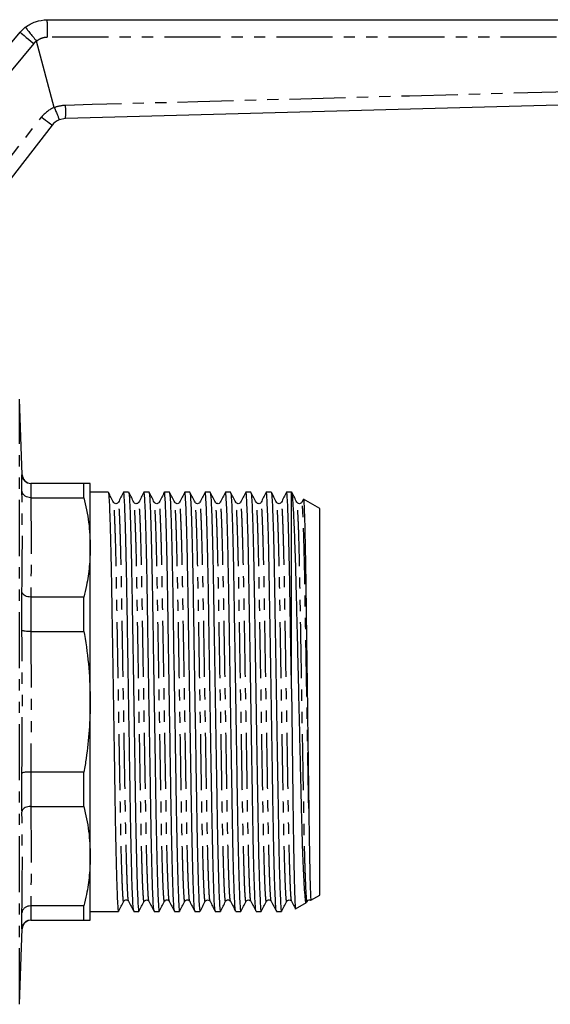
# Model space of a CAD drawing. Extents: x 98 to 309, y 75 to 279.
# Drawn here: x 189 to 249, y 162 to 273 of the extents above; entities that cross this region are included whole.
import ezdxf

# ---------------------------------------------------------------- set-up
doc = ezdxf.new("R2010")
doc.units = 0
doc.linetypes.add('PHANTOM', pattern=[12.7, 6.35, -1.27, 1.27, -1.27, 1.27, -1.27])
doc.layers.get('0').update_dxf_attribs({"linetype": 'CONTINUOUS'})

msp = doc.modelspace()

# ---------------------------------------------------------------- linework, layer by layer
at = {"color": 7, "linetype": 'CONTINUOUS'}
for p, q in [((191.9, 273.39), (274.54, 273.39)), ((173.31, 253.46), (188.84, 271.96)), ((192.7, 263.45), (190.69, 270.96)), ((192.7, 263.45), (192.7, 263.44)), ((192.46, 261.44), (177.31, 241.89)), ((193.98, 262.21), (193.26, 262.06)), ((189.08, 221.81), (188.78, 230.38)), ((189.04, 220.01), (189.04, 221.81)), ((190.04, 220.84), (190.04, 220.84)), ((196.06, 220.84), (190.04, 220.84)), ((196.06, 219.22), (196.06, 220.84)), ((196.78, 213.59), (196.78, 220.84)), ((198.82, 219.84), (196.78, 219.84)), ((201.13, 219.84), (200.56, 219.84)), ((203.44, 219.84), (202.87, 219.84)), ((205.75, 219.84), (205.18, 219.84)), ((208.06, 219.84), (207.49, 219.84)), ((210.37, 219.84), (209.79, 219.84)), ((212.67, 219.84), (212.1, 219.84)), ((214.98, 219.84), (214.41, 219.84)), ((217.29, 219.84), (216.72, 219.84)), ((219.58, 219.84), (219.03, 219.84)), ((219.62, 219.82), (219.58, 219.84)), ((219.58, 197.56), (219.58, 219.84)), ((190.04, 219.22), (190.04, 219.22)), ((190.04, 219.22), (196.06, 219.22)), ((220.9, 218.99), (220.75, 218.7)), ((222.78, 217.99), (220.96, 219.04)), ((222.78, 174.19), (222.78, 217.99)), ((196.78, 196.09), (196.78, 213.59)), ((189.04, 204.2), (189.04, 208.54)), ((190.04, 207.96), (190.04, 207.96)), ((196.06, 207.96), (190.04, 207.96)), ((196.06, 204.06), (196.06, 207.96)), ((190.04, 204.06), (190.04, 204.06)), ((190.04, 204.06), (196.06, 204.06)), ((196.78, 178.59), (196.78, 196.09)), ((189.04, 183.64), (189.04, 187.98)), ((190.04, 188.13), (190.04, 188.13)), ((196.06, 188.13), (190.04, 188.13)), ((196.06, 184.22), (196.06, 188.13)), ((190.04, 184.22), (196.06, 184.22)), ((190.04, 184.22), (190.04, 184.22)), ((196.78, 171.34), (196.78, 178.59)), ((221.78, 173.61), (222.78, 174.19)), ((190.04, 172.96), (190.04, 172.96)), ((196.06, 172.96), (190.04, 172.96)), ((196.06, 171.34), (196.06, 172.96)), ((220.05, 172.61), (221.3, 173.33)), ((221.31, 173.38), (221.36, 173.48)), ((189.04, 170.37), (189.04, 172.17)), ((196.78, 172.34), (199.98, 172.34)), ((201.71, 172.34), (202.28, 172.34)), ((204.02, 172.34), (204.59, 172.34)), ((206.33, 172.34), (206.9, 172.34)), ((208.64, 172.34), (209.21, 172.34)), ((210.95, 172.34), (211.52, 172.34)), ((213.26, 172.34), (213.83, 172.34)), ((215.57, 172.34), (216.14, 172.34)), ((217.88, 172.34), (218.45, 172.34)), ((190.04, 171.34), (196.06, 171.34)), ((190.04, 171.34), (190.04, 171.34)), ((188.78, 161.81), (189.08, 170.38))]:
    msp.add_line(p, q, dxfattribs=at)
at = {"color": 8, "linetype": 'PHANTOM'}
for p, q in [((190.37, 270.68), (172.53, 249.41)), ((177.03, 243.98), (191.27, 262.36)), ((188.78, 161.81), (188.78, 230.38)), ((190.04, 220.84), (190.04, 219.22)), ((190.04, 207.96), (190.04, 204.06)), ((190.04, 188.13), (190.04, 184.22)), ((190.04, 172.96), (190.04, 171.34)), ((189.08, 170.38), (189.04, 170.37))]:
    msp.add_line(p, q, dxfattribs=at)
at = {"color": 8, "linetype": 'PHANTOM', "flags": 128}
for points in [[(188.84, 271.96), (188.86, 271.94), (188.95, 271.86), (189.09, 271.75), (189.28, 271.59), (189.52, 271.39), (189.78, 271.17), (190.07, 270.93), (190.37, 270.68)], [(275.03, 271.39), (271.04, 271.39), (255.04, 271.39), (223.49, 271.4), (215.14, 271.4), (191.95, 271.4)], [(193.98, 263.72), (196.98, 263.8), (208.97, 264.12), (232.95, 264.77), (253.99, 265.33), (265.19, 265.63), (275.03, 265.89)], [(191.27, 262.36), (191.5, 262.18), (191.72, 262.01), (191.93, 261.85), (192.11, 261.71), (192.26, 261.59), (192.37, 261.51), (192.43, 261.46), (192.46, 261.44)]]:
    msp.add_lwpolyline(points, dxfattribs=at)
at = {"color": 7, "linetype": 'CONTINUOUS', "flags": 128}
msp.add_lwpolyline([(275.03, 264.39), (265.19, 264.13), (241.45, 263.49), (217.72, 262.85), (193.98, 262.21)], dxfattribs=at)
at = {"color": 8, "linetype": 'PHANTOM'}
for centre, radius, start, end in [((170.94, 271.9), 21.01, 358.6514, 4.0743), ((191.9, 269.39), 2, 127.6509, 140), ((194.04, 260.21), 3.5, 112.4824, 142.2319), ((178.4, 262.93), 15.6, 357.3824, 2.9285)]:
    msp.add_arc(centre, radius, start, end, dxfattribs=at)
at = {"color": 7, "linetype": 'CONTINUOUS'}
for centre, radius, start, end in [((191.9, 269.39), 4, 128.2942, 140), ((194.04, 260.21), 2, 112.7919, 142.2319), ((190.08, 221.84), 1, 182.0339, 269.1655), ((190.08, 170.34), 1, 90.8345, 178.0741)]:
    msp.add_arc(centre, radius, start, end, dxfattribs=at)
for points, knots in [([(189.42, 272.53), (189.79, 272.78), (190.55, 273.27), (191.45, 273.35), (191.9, 273.39)], [0, 0, 0, 0, 0.495129, 1, 1, 1, 1]), ([(189.42, 272.53), (189.42, 272.53), (189.42, 272.53), (189.46, 272.49), (189.6, 272.32), (189.89, 271.97), (190.26, 271.5), (190.54, 271.15), (190.68, 270.97)], [0, 0, 0, 0, 0.027032, 0.14134, 0.356005, 0.57067, 0.785335, 1, 1, 1, 1]), ([(190.69, 270.96), (190.68, 270.96), (190.68, 270.97), (190.68, 270.97), (190.68, 270.97)], [0, 0, 0, 0, 0.828988, 1, 1, 1, 1]), ([(192.7, 263.44), (192.77, 263.29), (192.9, 262.98), (193.07, 262.56), (193.19, 262.25), (193.25, 262.09), (193.26, 262.06), (193.26, 262.06), (193.26, 262.06)], [0, 0, 0, 0, 0.215114, 0.430232, 0.645345, 0.860474, 0.984025, 1, 1, 1, 1]), ([(189.04, 221.81), (189.04, 221.8), (189.04, 221.74), (189.07, 221.56), (189.18, 221.29), (189.41, 221.04), (189.7, 220.87), (189.93, 220.85), (190.04, 220.84)], [0, 0, 0, 0, 0.007489, 0.129465, 0.349627, 0.567256, 0.783605, 1, 1, 1, 1]), ([(190.04, 219.22), (189.93, 219.23), (189.7, 219.25), (189.41, 219.39), (189.18, 219.59), (189.07, 219.81), (189.04, 219.95), (189.04, 220.01), (189.04, 220.01)], [0, 0, 0, 0, 0.216396, 0.432744, 0.650374, 0.870536, 0.992512, 1, 1, 1, 1]), ([(196.78, 220.84), (196.76, 220.84), (196.71, 220.84), (196.41, 220.84), (196.15, 220.84), (196.06, 220.84)], [0, 0, 0, 0, 0.40062, 0.803373, 1, 1, 1, 1]), ([(199.42, 218.7), (199.32, 218.89), (199.13, 219.27), (198.93, 219.64), (198.83, 219.83)], [0, 0, 0, 0, 0.499994, 1, 1, 1, 1]), ([(200.55, 219.83), (200.45, 219.64), (200.26, 219.27), (200.06, 218.89), (199.97, 218.7)], [0, 0, 0, 0, 0.500006, 1, 1, 1, 1]), ([(201.7, 172.39), (201.69, 172.44), (201.66, 172.54), (201.6, 173.4), (201.54, 174.83), (201.48, 176.83), (201.42, 179.3), (201.36, 182.13), (201.31, 185.26), (201.26, 188.66), (201.2, 192.31), (201.14, 196.11), (201.07, 199.9), (201.02, 203.55), (200.96, 206.95), (200.91, 210.08), (200.85, 212.91), (200.79, 215.37), (200.73, 217.36), (200.67, 218.81), (200.61, 219.62), (200.57, 219.93), (200.55, 219.81), (200.55, 219.79)], [0, 0, 0, 0, 0.040215, 0.09026, 0.14116, 0.192278, 0.242962, 0.29259, 0.340831, 0.389982, 0.440379, 0.491424, 0.54247, 0.592867, 0.642018, 0.690259, 0.739887, 0.790571, 0.841689, 0.892589, 0.942634, 0.99125, 1, 1, 1, 1]), ([(201.73, 218.7), (201.63, 218.89), (201.44, 219.27), (201.24, 219.64), (201.14, 219.83)], [0, 0, 0, 0, 0.4999933, 1, 1, 1, 1]), ([(202.86, 219.83), (202.76, 219.64), (202.57, 219.27), (202.37, 218.89), (202.27, 218.7)], [0, 0, 0, 0, 0.500007, 1, 1, 1, 1]), ([(204.01, 172.39), (204, 172.44), (203.97, 172.55), (203.91, 173.4), (203.85, 174.83), (203.79, 176.83), (203.73, 179.3), (203.67, 182.13), (203.62, 185.26), (203.57, 188.66), (203.51, 192.31), (203.44, 196.11), (203.38, 199.9), (203.32, 203.55), (203.27, 206.95), (203.22, 210.08), (203.16, 212.91), (203.1, 215.37), (203.04, 217.36), (202.98, 218.81), (202.92, 219.62), (202.88, 219.93), (202.86, 219.81), (202.86, 219.79)], [0, 0, 0, 0, 0.039737, 0.08981, 0.140738, 0.191885, 0.242597, 0.292254, 0.340522, 0.3897, 0.440126, 0.4912, 0.542274, 0.5927, 0.641879, 0.690147, 0.739803, 0.790515, 0.841662, 0.892591, 0.942664, 0.991307, 1, 1, 1, 1]), ([(204.04, 218.7), (203.94, 218.89), (203.74, 219.27), (203.55, 219.64), (203.45, 219.83)], [0, 0, 0, 0, 0.499993, 1, 1, 1, 1]), ([(205.17, 219.83), (205.07, 219.64), (204.88, 219.27), (204.68, 218.89), (204.58, 218.7)], [0, 0, 0, 0, 0.500006, 1, 1, 1, 1]), ([(206.32, 172.39), (206.31, 172.44), (206.28, 172.54), (206.22, 173.4), (206.16, 174.83), (206.1, 176.83), (206.04, 179.3), (205.98, 182.13), (205.93, 185.26), (205.87, 188.66), (205.82, 192.31), (205.75, 196.11), (205.69, 199.9), (205.63, 203.55), (205.58, 206.95), (205.53, 210.08), (205.47, 212.91), (205.41, 215.37), (205.35, 217.36), (205.29, 218.81), (205.23, 219.62), (205.19, 219.93), (205.17, 219.81), (205.17, 219.79)], [0, 0, 0, 0, 0.0402537, 0.0903025, 0.1412062, 0.1923283, 0.2430155, 0.2926475, 0.340892, 0.3900464, 0.4404479, 0.491497, 0.542546, 0.5929476, 0.6421019, 0.6903465, 0.7399785, 0.7906657, 0.8417878, 0.8926915, 0.9427403, 0.9913599, 1, 1, 1, 1]), ([(206.35, 218.7), (206.25, 218.89), (206.05, 219.27), (205.86, 219.64), (205.76, 219.83)], [0, 0, 0, 0, 0.499995, 1, 1, 1, 1]), ([(207.48, 219.83), (207.38, 219.64), (207.18, 219.27), (206.99, 218.89), (206.89, 218.7)], [0, 0, 0, 0, 0.5000063, 1, 1, 1, 1]), ([(208.63, 172.39), (208.62, 172.44), (208.58, 172.55), (208.53, 173.4), (208.47, 174.83), (208.41, 176.83), (208.35, 179.3), (208.29, 182.13), (208.24, 185.26), (208.18, 188.66), (208.12, 192.31), (208.06, 196.11), (208, 199.9), (207.94, 203.55), (207.89, 206.95), (207.84, 210.08), (207.78, 212.91), (207.72, 215.37), (207.66, 217.36), (207.6, 218.81), (207.54, 219.62), (207.5, 219.93), (207.48, 219.81), (207.48, 219.79)], [0, 0, 0, 0, 0.0397578, 0.0898246, 0.1407467, 0.1918871, 0.2425926, 0.2922425, 0.3405044, 0.3896764, 0.4400961, 0.4911635, 0.5422309, 0.5926506, 0.6418226, 0.6900845, 0.7397344, 0.7904399, 0.8415803, 0.8925024, 0.9425692, 0.9912063, 1, 1, 1, 1]), ([(208.66, 218.7), (208.56, 218.89), (208.36, 219.27), (208.16, 219.64), (208.07, 219.83)], [0, 0, 0, 0, 0.4999935, 1, 1, 1, 1]), ([(209.79, 219.83), (209.69, 219.64), (209.49, 219.27), (209.3, 218.89), (209.2, 218.7)], [0, 0, 0, 0, 0.500005, 1, 1, 1, 1]), ([(210.94, 172.39), (210.93, 172.44), (210.89, 172.54), (210.84, 173.4), (210.78, 174.83), (210.72, 176.83), (210.66, 179.3), (210.6, 182.13), (210.55, 185.26), (210.49, 188.66), (210.43, 192.31), (210.37, 196.11), (210.31, 199.9), (210.25, 203.55), (210.2, 206.95), (210.15, 210.08), (210.09, 212.91), (210.03, 215.37), (209.97, 217.36), (209.91, 218.81), (209.85, 219.62), (209.81, 219.93), (209.79, 219.81), (209.79, 219.79)], [0, 0, 0, 0, 0.040177, 0.090236, 0.141149, 0.192281, 0.242977, 0.292619, 0.340872, 0.390036, 0.440447, 0.491505, 0.542564, 0.592975, 0.642139, 0.690392, 0.740033, 0.79073, 0.841862, 0.892775, 0.942833, 0.991462, 1, 1, 1, 1]), ([(210.97, 218.7), (210.87, 218.89), (210.67, 219.27), (210.47, 219.64), (210.37, 219.83)], [0, 0, 0, 0, 0.499995, 1, 1, 1, 1]), ([(212.09, 219.83), (212, 219.64), (211.8, 219.27), (211.61, 218.89), (211.51, 218.7)], [0, 0, 0, 0, 0.500008, 1, 1, 1, 1]), ([(213.25, 172.39), (213.23, 172.44), (213.2, 172.55), (213.15, 173.4), (213.09, 174.83), (213.02, 176.83), (212.96, 179.3), (212.91, 182.13), (212.86, 185.26), (212.8, 188.66), (212.74, 192.31), (212.68, 196.11), (212.62, 199.9), (212.56, 203.55), (212.51, 206.95), (212.45, 210.08), (212.4, 212.91), (212.34, 215.37), (212.28, 217.36), (212.21, 218.81), (212.16, 219.62), (212.12, 219.93), (212.1, 219.81), (212.09, 219.79)], [0, 0, 0, 0, 0.03981, 0.089871, 0.140786, 0.19192, 0.242619, 0.292262, 0.340518, 0.389684, 0.440097, 0.491158, 0.542219, 0.592632, 0.641797, 0.690053, 0.739697, 0.790395, 0.841529, 0.892445, 0.942505, 0.991136, 1, 1, 1, 1]), ([(213.28, 218.7), (213.18, 218.89), (212.98, 219.27), (212.78, 219.64), (212.68, 219.83)], [0, 0, 0, 0, 0.499994, 1, 1, 1, 1]), ([(214.4, 219.83), (214.31, 219.64), (214.11, 219.27), (213.92, 218.89), (213.82, 218.7)], [0, 0, 0, 0, 0.500007, 1, 1, 1, 1]), ([(215.56, 172.39), (215.54, 172.44), (215.51, 172.54), (215.46, 173.4), (215.4, 174.83), (215.33, 176.83), (215.27, 179.3), (215.22, 182.13), (215.17, 185.26), (215.11, 188.66), (215.05, 192.31), (214.99, 196.11), (214.93, 199.9), (214.87, 203.55), (214.81, 206.95), (214.76, 210.08), (214.71, 212.91), (214.65, 215.37), (214.58, 217.36), (214.52, 218.81), (214.47, 219.62), (214.43, 219.93), (214.41, 219.81), (214.4, 219.79)], [0, 0, 0, 0, 0.040047, 0.090116, 0.141041, 0.192184, 0.242892, 0.292545, 0.340809, 0.389984, 0.440406, 0.491476, 0.542546, 0.592969, 0.642143, 0.690408, 0.74006, 0.790769, 0.841912, 0.892837, 0.942906, 0.991546, 1, 1, 1, 1]), ([(215.59, 218.7), (215.49, 218.89), (215.29, 219.27), (215.09, 219.64), (214.99, 219.83)], [0, 0, 0, 0, 0.499994, 1, 1, 1, 1]), ([(216.71, 219.83), (216.61, 219.64), (216.42, 219.27), (216.23, 218.89), (216.13, 218.7)], [0, 0, 0, 0, 0.500006, 1, 1, 1, 1]), ([(217.87, 172.39), (217.85, 172.44), (217.82, 172.55), (217.77, 173.4), (217.7, 174.83), (217.64, 176.83), (217.58, 179.3), (217.53, 182.13), (217.47, 185.26), (217.42, 188.66), (217.36, 192.31), (217.3, 196.11), (217.24, 199.9), (217.18, 203.55), (217.12, 206.95), (217.07, 210.08), (217.02, 212.91), (216.96, 215.37), (216.89, 217.36), (216.83, 218.81), (216.77, 219.62), (216.74, 219.93), (216.72, 219.81), (216.71, 219.79)], [0, 0, 0, 0, 0.039896, 0.08995, 0.140859, 0.191986, 0.242678, 0.292316, 0.340565, 0.389725, 0.440131, 0.491186, 0.54224, 0.592647, 0.641806, 0.690056, 0.739693, 0.790385, 0.841513, 0.892422, 0.942476, 0.9911, 1, 1, 1, 1]), ([(217.89, 218.7), (217.8, 218.89), (217.6, 219.27), (217.4, 219.64), (217.3, 219.83)], [0, 0, 0, 0, 0.499994, 1, 1, 1, 1]), ([(219.02, 219.83), (218.92, 219.64), (218.73, 219.27), (218.53, 218.89), (218.44, 218.7)], [0, 0, 0, 0, 0.500006, 1, 1, 1, 1]), ([(219.58, 197.56), (219.57, 198.73), (219.53, 201.04), (219.47, 204.35), (219.42, 207.44), (219.38, 210.29), (219.32, 212.97), (219.26, 215.37), (219.2, 217.36), (219.14, 218.81), (219.08, 219.62), (219.05, 219.93), (219.02, 219.81), (219.02, 219.79)], [0, 0, 0, 0, 0.096206, 0.190948, 0.283289, 0.374595, 0.468503, 0.572209, 0.676805, 0.780955, 0.883355, 0.982831, 1, 1, 1, 1]), ([(220.2, 218.7), (220.1, 218.89), (219.91, 219.27), (219.71, 219.64), (219.61, 219.83)], [0, 0, 0, 0, 0.4999933, 1, 1, 1, 1]), ([(196.06, 219.22), (196.27, 218.29), (196.69, 216.43), (196.75, 214.54), (196.78, 213.59)], [0, 0, 0, 0, 0.498132, 1, 1, 1, 1]), ([(198.83, 219.79), (198.84, 219.74), (198.88, 219.64), (198.93, 218.78), (198.99, 217.35), (199.05, 215.35), (199.11, 212.89), (199.17, 210.06), (199.22, 206.93), (199.28, 203.52), (199.34, 199.87), (199.4, 196.08), (199.46, 192.28), (199.52, 188.63), (199.57, 185.23), (199.62, 182.1), (199.68, 179.28), (199.74, 176.81), (199.8, 174.82), (199.86, 173.39), (199.92, 172.5), (199.96, 172.39), (199.98, 172.34)], [0, 0, 0, 0, 0.040244, 0.090758, 0.142135, 0.193732, 0.244891, 0.294984, 0.343677, 0.393289, 0.444159, 0.495682, 0.547206, 0.598076, 0.647688, 0.696381, 0.746474, 0.797633, 0.84923, 0.900607, 0.951121, 1, 1, 1, 1]), ([(201.14, 219.79), (201.15, 219.74), (201.19, 219.64), (201.24, 218.78), (201.3, 217.35), (201.36, 215.35), (201.42, 212.89), (201.48, 210.06), (201.53, 206.93), (201.59, 203.52), (201.65, 199.87), (201.71, 196.08), (201.77, 192.28), (201.83, 188.63), (201.88, 185.23), (201.93, 182.1), (201.99, 179.28), (202.05, 176.81), (202.11, 174.82), (202.17, 173.39), (202.23, 172.5), (202.27, 172.39), (202.28, 172.34)], [0, 0, 0, 0, 0.040383, 0.09089, 0.14226, 0.193849, 0.245, 0.295087, 0.343773, 0.393377, 0.44424, 0.495756, 0.547272, 0.598135, 0.647739, 0.696425, 0.746511, 0.797662, 0.849252, 0.900622, 0.951128, 1, 1, 1, 1]), ([(203.45, 219.79), (203.46, 219.74), (203.49, 219.64), (203.55, 218.78), (203.61, 217.35), (203.67, 215.35), (203.73, 212.89), (203.79, 210.06), (203.84, 206.93), (203.9, 203.52), (203.95, 199.87), (204.02, 196.08), (204.08, 192.28), (204.14, 188.63), (204.19, 185.23), (204.24, 182.1), (204.3, 179.28), (204.36, 176.81), (204.42, 174.82), (204.48, 173.39), (204.54, 172.5), (204.58, 172.39), (204.59, 172.34)], [0, 0, 0, 0, 0.040564, 0.091061, 0.142421, 0.194001, 0.245143, 0.295219, 0.343896, 0.393491, 0.444344, 0.495851, 0.547357, 0.59821, 0.647805, 0.696482, 0.746559, 0.7977, 0.84928, 0.90064, 0.951138, 1, 1, 1, 1]), ([(205.76, 219.79), (205.77, 219.75), (205.8, 219.64), (205.86, 218.78), (205.92, 217.35), (205.98, 215.35), (206.04, 212.89), (206.1, 210.06), (206.15, 206.93), (206.2, 203.52), (206.26, 199.87), (206.33, 196.08), (206.39, 192.28), (206.45, 188.63), (206.5, 185.23), (206.55, 182.1), (206.61, 179.28), (206.67, 176.81), (206.73, 174.82), (206.79, 173.39), (206.85, 172.5), (206.88, 172.39), (206.9, 172.34)], [0, 0, 0, 0, 0.04069, 0.091181, 0.142534, 0.194107, 0.245242, 0.295312, 0.343983, 0.393571, 0.444417, 0.495917, 0.547417, 0.598263, 0.647852, 0.696522, 0.746592, 0.797727, 0.8493, 0.900653, 0.951144, 1, 1, 1, 1]), ([(208.07, 219.79), (208.08, 219.75), (208.11, 219.64), (208.17, 218.78), (208.23, 217.35), (208.29, 215.35), (208.35, 212.89), (208.41, 210.06), (208.46, 206.93), (208.51, 203.52), (208.57, 199.87), (208.63, 196.08), (208.7, 192.28), (208.75, 188.63), (208.81, 185.23), (208.86, 182.1), (208.92, 179.28), (208.98, 176.81), (209.04, 174.82), (209.1, 173.39), (209.16, 172.5), (209.19, 172.39), (209.21, 172.34)], [0, 0, 0, 0, 0.040684, 0.091175, 0.142529, 0.194102, 0.245238, 0.295308, 0.343979, 0.393567, 0.444414, 0.495914, 0.547414, 0.598261, 0.64785, 0.69652, 0.746591, 0.797726, 0.849299, 0.900653, 0.951144, 1, 1, 1, 1]), ([(210.38, 219.79), (210.39, 219.74), (210.42, 219.64), (210.48, 218.78), (210.54, 217.35), (210.6, 215.35), (210.66, 212.89), (210.72, 210.06), (210.77, 206.93), (210.82, 203.52), (210.88, 199.87), (210.94, 196.08), (211, 192.28), (211.06, 188.63), (211.12, 185.23), (211.17, 182.1), (211.23, 179.28), (211.29, 176.81), (211.35, 174.82), (211.41, 173.39), (211.47, 172.5), (211.5, 172.39), (211.52, 172.34)], [0, 0, 0, 0, 0.040446, 0.090949, 0.142316, 0.193902, 0.24505, 0.295133, 0.343816, 0.393417, 0.444276, 0.495789, 0.547302, 0.598161, 0.647762, 0.696445, 0.746528, 0.797675, 0.849262, 0.900628, 0.951132, 1, 1, 1, 1]), ([(212.68, 219.79), (212.7, 219.74), (212.73, 219.64), (212.79, 218.78), (212.85, 217.35), (212.91, 215.35), (212.97, 212.89), (213.03, 210.06), (213.08, 206.93), (213.13, 203.52), (213.19, 199.87), (213.25, 196.08), (213.31, 192.28), (213.37, 188.63), (213.43, 185.23), (213.48, 182.1), (213.54, 179.28), (213.6, 176.81), (213.66, 174.82), (213.72, 173.39), (213.78, 172.5), (213.81, 172.39), (213.83, 172.34)], [0, 0, 0, 0, 0.040274, 0.090786, 0.142162, 0.193757, 0.244914, 0.295006, 0.343698, 0.393308, 0.444176, 0.495698, 0.54722, 0.598089, 0.647699, 0.69639, 0.746482, 0.797639, 0.849235, 0.90061, 0.951123, 1, 1, 1, 1]), ([(214.99, 219.79), (215.01, 219.74), (215.04, 219.64), (215.09, 218.78), (215.16, 217.35), (215.22, 215.35), (215.28, 212.89), (215.33, 210.06), (215.39, 206.93), (215.44, 203.52), (215.5, 199.87), (215.56, 196.08), (215.62, 192.28), (215.68, 188.63), (215.74, 185.23), (215.79, 182.1), (215.84, 179.28), (215.9, 176.81), (215.97, 174.82), (216.03, 173.39), (216.09, 172.5), (216.12, 172.39), (216.14, 172.34)], [0, 0, 0, 0, 0.040199, 0.090715, 0.142095, 0.193695, 0.244856, 0.294951, 0.343647, 0.39326, 0.444133, 0.495659, 0.547185, 0.598058, 0.647671, 0.696367, 0.746462, 0.797623, 0.849223, 0.900603, 0.951119, 1, 1, 1, 1]), ([(217.3, 219.79), (217.32, 219.74), (217.35, 219.64), (217.4, 218.78), (217.46, 217.35), (217.53, 215.35), (217.59, 212.89), (217.64, 210.06), (217.69, 206.93), (217.75, 203.52), (217.81, 199.87), (217.87, 196.08), (217.93, 192.28), (217.99, 188.63), (218.05, 185.23), (218.1, 182.1), (218.15, 179.28), (218.21, 176.81), (218.28, 174.82), (218.34, 173.39), (218.39, 172.5), (218.43, 172.39), (218.45, 172.34)], [0, 0, 0, 0, 0.04023, 0.090745, 0.142122, 0.19372, 0.24488, 0.294974, 0.343668, 0.39328, 0.444151, 0.495675, 0.5472, 0.59807, 0.647683, 0.696376, 0.746471, 0.79763, 0.849228, 0.900606, 0.951121, 1, 1, 1, 1]), ([(221.26, 173.39), (221.25, 173.37), (221.21, 173.29), (221.14, 173.86), (221.05, 175.04), (220.95, 176.85), (220.86, 179.19), (220.77, 182.02), (220.7, 185.25), (220.61, 188.79), (220.52, 192.56), (220.43, 196.44), (220.34, 200.34), (220.25, 204.16), (220.16, 207.73), (220.08, 210.99), (219.99, 213.85), (219.9, 216.23), (219.81, 218.07), (219.72, 219.29), (219.65, 219.8), (219.62, 219.8), (219.61, 219.8)], [0, 0, 0, 0, 0.025321, 0.078261, 0.130277, 0.182294, 0.235807, 0.288013, 0.340219, 0.393916, 0.446557, 0.499198, 0.553349, 0.606279, 0.660745, 0.713667, 0.766588, 0.821001, 0.874655, 0.928308, 0.983517, 1, 1, 1, 1]), ([(220.94, 219), (220.94, 219.01), (220.96, 219.09), (220.99, 218.66), (221.02, 217.93), (221.06, 216.93), (221.1, 215.34), (221.15, 212.95), (221.2, 210.08), (221.24, 206.83), (221.28, 203.52), (221.33, 200.29), (221.37, 197.03), (221.41, 193.48), (221.46, 189.74), (221.51, 186.55), (221.53, 184.72), (221.54, 184.01)], [0, 0, 0, 0, 0.021932, 0.102838, 0.14793, 0.193442, 0.27164, 0.352106, 0.430304, 0.50838, 0.588731, 0.650527, 0.713437, 0.791051, 0.868664, 0.948528, 1, 1, 1, 1]), ([(199.97, 218.7), (199.94, 218.66), (199.88, 218.58), (199.69, 218.52), (199.51, 218.58), (199.45, 218.66), (199.42, 218.7)], [0, 0, 0, 0, 0.24634, 0.500025, 0.75369, 1, 1, 1, 1]), ([(202.27, 218.7), (202.24, 218.65), (202.17, 218.56), (201.96, 218.52), (201.8, 218.6), (201.75, 218.67), (201.73, 218.7)], [0, 0, 0, 0, 0.27979, 0.545407, 0.786479, 1, 1, 1, 1]), ([(204.58, 218.7), (204.56, 218.66), (204.5, 218.58), (204.31, 218.52), (204.13, 218.58), (204.07, 218.66), (204.04, 218.7)], [0, 0, 0, 0, 0.246289, 0.500025, 0.753739, 1, 1, 1, 1]), ([(206.89, 218.7), (206.87, 218.67), (206.82, 218.59), (206.64, 218.52), (206.44, 218.57), (206.38, 218.66), (206.35, 218.7)], [0, 0, 0, 0, 0.235337, 0.484617, 0.742305, 1, 1, 1, 1]), ([(209.2, 218.7), (209.17, 218.66), (209.12, 218.58), (208.93, 218.52), (208.74, 218.58), (208.69, 218.66), (208.66, 218.7)], [0, 0, 0, 0, 0.2463044, 0.5000255, 0.7537241, 1, 1, 1, 1]), ([(211.51, 218.7), (211.49, 218.67), (211.45, 218.6), (211.29, 218.52), (211.07, 218.56), (211, 218.65), (210.97, 218.7)], [0, 0, 0, 0, 0.2152987, 0.4569374, 0.721979, 1, 1, 1, 1]), ([(213.82, 218.7), (213.79, 218.66), (213.74, 218.58), (213.55, 218.52), (213.36, 218.58), (213.3, 218.66), (213.28, 218.7)], [0, 0, 0, 0, 0.246356, 0.500024, 0.753672, 1, 1, 1, 1]), ([(216.13, 218.7), (216.11, 218.67), (216.06, 218.6), (215.91, 218.52), (215.69, 218.56), (215.62, 218.65), (215.59, 218.7)], [0, 0, 0, 0, 0.2158152, 0.4576384, 0.7225416, 1, 1, 1, 1]), ([(218.44, 218.7), (218.41, 218.66), (218.35, 218.58), (218.17, 218.52), (217.98, 218.58), (217.92, 218.66), (217.89, 218.7)], [0, 0, 0, 0, 0.246412, 0.500022, 0.753613, 1, 1, 1, 1]), ([(220.75, 218.7), (220.72, 218.66), (220.66, 218.58), (220.48, 218.52), (220.29, 218.58), (220.23, 218.66), (220.2, 218.7)], [0, 0, 0, 0, 0.246417, 0.500029, 0.753616, 1, 1, 1, 1]), ([(196.78, 213.59), (196.76, 212.87), (196.72, 211.42), (196.43, 209.54), (196.16, 208.39), (196.06, 207.96)], [0, 0, 0, 0, 0.38323, 0.768334, 1, 1, 1, 1]), ([(190.04, 207.96), (189.93, 207.97), (189.7, 207.98), (189.41, 208.08), (189.18, 208.23), (189.07, 208.39), (189.04, 208.5), (189.04, 208.54), (189.04, 208.54)], [0, 0, 0, 0, 0.216396, 0.432744, 0.650374, 0.870536, 0.992512, 1, 1, 1, 1]), ([(190.04, 204.06), (189.93, 204.06), (189.7, 204.06), (189.41, 204.08), (189.18, 204.12), (189.07, 204.16), (189.04, 204.19), (189.04, 204.2), (189.04, 204.2)], [0, 0, 0, 0, 0.216395, 0.432744, 0.650373, 0.870535, 0.992511, 1, 1, 1, 1]), ([(196.06, 204.06), (196.08, 203.95), (196.32, 202.58), (196.68, 199.93), (196.75, 197.37), (196.78, 196.09)], [0, 0, 0, 0, 0.041583, 0.519127, 1, 1, 1, 1]), ([(219.58, 197.56), (219.6, 196.45), (219.63, 194.23), (219.67, 190.92), (219.7, 188.04), (219.73, 185.6), (219.76, 183.13), (219.8, 180.38), (219.85, 177.65), (219.9, 175.44), (219.95, 173.8), (220, 172.87), (220.03, 172.49), (220.05, 172.61), (220.05, 172.61)], [0, 0, 0, 0, 0.08624, 0.172479, 0.260468, 0.319871, 0.379835, 0.481447, 0.586007, 0.68762, 0.79218, 0.893795, 0.998357, 1, 1, 1, 1]), ([(196.78, 196.09), (196.76, 195.02), (196.71, 192.88), (196.41, 190.22), (196.15, 188.64), (196.06, 188.13)], [0, 0, 0, 0, 0.40062, 0.803373, 1, 1, 1, 1]), ([(190.04, 188.13), (189.93, 188.12), (189.7, 188.12), (189.41, 188.1), (189.18, 188.06), (189.07, 188.02), (189.04, 187.99), (189.04, 187.98), (189.04, 187.98)], [0, 0, 0, 0, 0.216395, 0.432744, 0.650373, 0.870535, 0.992511, 1, 1, 1, 1]), ([(190.04, 184.22), (189.93, 184.21), (189.7, 184.2), (189.41, 184.1), (189.18, 183.95), (189.07, 183.79), (189.04, 183.68), (189.04, 183.64), (189.04, 183.64)], [0, 0, 0, 0, 0.216396, 0.432744, 0.650374, 0.870536, 0.992512, 1, 1, 1, 1]), ([(196.06, 184.22), (196.27, 183.29), (196.69, 181.43), (196.75, 179.54), (196.78, 178.59)], [0, 0, 0, 0, 0.498132, 1, 1, 1, 1]), ([(221.54, 184.01), (221.54, 183.83), (221.55, 182.94), (221.58, 181.43), (221.61, 179.31), (221.65, 177.23), (221.68, 175.73), (221.72, 174.59), (221.75, 173.84), (221.77, 173.55), (221.77, 173.61), (221.77, 173.61)], [0, 0, 0, 0, 0.027939, 0.139862, 0.251785, 0.417259, 0.582732, 0.665254, 0.830727, 0.9962, 1, 1, 1, 1]), ([(196.78, 178.59), (196.76, 177.87), (196.72, 176.42), (196.43, 174.54), (196.16, 173.39), (196.06, 172.96)], [0, 0, 0, 0, 0.38323, 0.768334, 1, 1, 1, 1]), ([(190.04, 172.96), (189.93, 172.95), (189.7, 172.93), (189.41, 172.79), (189.18, 172.59), (189.07, 172.37), (189.04, 172.23), (189.04, 172.18), (189.04, 172.17)], [0, 0, 0, 0, 0.216396, 0.432744, 0.650374, 0.870536, 0.992512, 1, 1, 1, 1]), ([(199.98, 172.35), (200.08, 172.54), (200.28, 172.92), (200.48, 173.29), (200.58, 173.48)], [0, 0, 0, 0, 0.5000073, 1, 1, 1, 1]), ([(200.58, 173.48), (200.61, 173.53), (200.68, 173.62), (200.9, 173.66), (201.06, 173.58), (201.1, 173.51), (201.12, 173.48)], [0, 0, 0, 0, 0.2775995, 0.5425312, 0.7843068, 1, 1, 1, 1]), ([(201.12, 173.48), (201.22, 173.29), (201.41, 172.91), (201.61, 172.54), (201.7, 172.35)], [0, 0, 0, 0, 0.499994, 1, 1, 1, 1]), ([(202.29, 172.35), (202.39, 172.54), (202.59, 172.91), (202.79, 173.29), (202.89, 173.48)], [0, 0, 0, 0, 0.500007, 1, 1, 1, 1]), ([(202.89, 173.48), (202.91, 173.52), (202.97, 173.6), (203.16, 173.66), (203.34, 173.6), (203.4, 173.52), (203.43, 173.48)], [0, 0, 0, 0, 0.2463668, 0.4999776, 0.7536074, 1, 1, 1, 1]), ([(203.43, 173.48), (203.53, 173.29), (203.72, 172.91), (203.92, 172.54), (204.01, 172.35)], [0, 0, 0, 0, 0.499994, 1, 1, 1, 1]), ([(204.6, 172.35), (204.7, 172.54), (204.9, 172.91), (205.1, 173.29), (205.19, 173.48)], [0, 0, 0, 0, 0.5000054, 1, 1, 1, 1]), ([(205.19, 173.48), (205.23, 173.53), (205.3, 173.62), (205.51, 173.66), (205.67, 173.58), (205.72, 173.51), (205.74, 173.48)], [0, 0, 0, 0, 0.277326, 0.542232, 0.784105, 1, 1, 1, 1]), ([(205.74, 173.48), (205.84, 173.29), (206.03, 172.91), (206.23, 172.54), (206.32, 172.35)], [0, 0, 0, 0, 0.499994, 1, 1, 1, 1]), ([(206.91, 172.35), (207.01, 172.54), (207.21, 172.91), (207.4, 173.29), (207.5, 173.48)], [0, 0, 0, 0, 0.500007, 1, 1, 1, 1]), ([(207.5, 173.48), (207.52, 173.51), (207.57, 173.58), (207.73, 173.66), (207.94, 173.62), (208.01, 173.53), (208.05, 173.48)], [0, 0, 0, 0, 0.214355, 0.455731, 0.721127, 1, 1, 1, 1]), ([(208.05, 173.48), (208.14, 173.29), (208.34, 172.91), (208.53, 172.54), (208.63, 172.35)], [0, 0, 0, 0, 0.499994, 1, 1, 1, 1]), ([(209.22, 172.35), (209.32, 172.54), (209.52, 172.91), (209.71, 173.29), (209.81, 173.48)], [0, 0, 0, 0, 0.500007, 1, 1, 1, 1]), ([(209.81, 173.48), (209.84, 173.52), (209.9, 173.6), (210.08, 173.66), (210.27, 173.6), (210.33, 173.52), (210.36, 173.48)], [0, 0, 0, 0, 0.2463465, 0.4999727, 0.7536227, 1, 1, 1, 1]), ([(210.36, 173.48), (210.45, 173.29), (210.65, 172.91), (210.84, 172.54), (210.94, 172.35)], [0, 0, 0, 0, 0.499994, 1, 1, 1, 1]), ([(211.53, 172.35), (211.63, 172.54), (211.83, 172.92), (212.02, 173.29), (212.12, 173.48)], [0, 0, 0, 0, 0.500006, 1, 1, 1, 1]), ([(212.12, 173.48), (212.14, 173.51), (212.19, 173.58), (212.35, 173.66), (212.56, 173.62), (212.63, 173.53), (212.66, 173.48)], [0, 0, 0, 0, 0.2140037, 0.4552387, 0.7207128, 1, 1, 1, 1]), ([(212.66, 173.48), (212.76, 173.29), (212.96, 172.91), (213.15, 172.54), (213.25, 172.35)], [0, 0, 0, 0, 0.499993, 1, 1, 1, 1]), ([(213.84, 172.35), (213.94, 172.54), (214.13, 172.92), (214.33, 173.29), (214.43, 173.48)], [0, 0, 0, 0, 0.500008, 1, 1, 1, 1]), ([(214.43, 173.48), (214.46, 173.52), (214.52, 173.6), (214.7, 173.66), (214.89, 173.6), (214.95, 173.52), (214.97, 173.48)], [0, 0, 0, 0, 0.246293, 0.499974, 0.753678, 1, 1, 1, 1]), ([(214.97, 173.48), (215.07, 173.29), (215.27, 172.91), (215.46, 172.54), (215.56, 172.35)], [0, 0, 0, 0, 0.499994, 1, 1, 1, 1]), ([(216.15, 172.35), (216.25, 172.54), (216.44, 172.92), (216.64, 173.29), (216.74, 173.48)], [0, 0, 0, 0, 0.500006, 1, 1, 1, 1]), ([(216.74, 173.48), (216.76, 173.51), (216.81, 173.58), (216.96, 173.66), (217.18, 173.62), (217.25, 173.53), (217.28, 173.48)], [0, 0, 0, 0, 0.2132116, 0.4541861, 0.7198976, 1, 1, 1, 1]), ([(217.28, 173.48), (217.38, 173.29), (217.57, 172.91), (217.77, 172.54), (217.87, 172.35)], [0, 0, 0, 0, 0.499992, 1, 1, 1, 1]), ([(218.46, 172.35), (218.56, 172.54), (218.75, 172.92), (218.95, 173.29), (219.05, 173.48)], [0, 0, 0, 0, 0.500006, 1, 1, 1, 1]), ([(219.05, 173.48), (219.08, 173.52), (219.13, 173.6), (219.32, 173.66), (219.51, 173.6), (219.56, 173.52), (219.59, 173.48)], [0, 0, 0, 0, 0.246247, 0.499975, 0.753724, 1, 1, 1, 1]), ([(219.59, 173.48), (219.69, 173.29), (219.83, 173.01), (219.98, 172.74), (220.02, 172.65)], [0, 0, 0, 0, 0.679016, 1, 1, 1, 1]), ([(221.36, 173.48), (221.39, 173.53), (221.46, 173.62), (221.66, 173.66), (221.73, 173.61), (221.76, 173.6)], [0, 0, 0, 0, 0.40905, 0.798441, 1, 1, 1, 1]), ([(190.04, 171.34), (189.93, 171.33), (189.7, 171.31), (189.41, 171.14), (189.18, 170.89), (189.07, 170.62), (189.04, 170.44), (189.04, 170.38), (189.04, 170.37)], [0, 0, 0, 0, 0.216395, 0.432744, 0.650373, 0.870535, 0.992511, 1, 1, 1, 1]), ([(196.06, 171.34), (196.15, 171.34), (196.41, 171.34), (196.71, 171.34), (196.76, 171.34), (196.78, 171.34)], [0, 0, 0, 0, 0.196627, 0.597292, 1, 1, 1, 1]), ([(189.08, 170.38), (189.08, 170.38), (189.09, 170.38), (189.08, 170.38), (189.08, 170.38)], [0, 0, 0, 0, 0.000343, 1, 1, 1, 1])]:
    msp.add_open_spline(points, degree=3, knots=knots, dxfattribs=at)
at = {"color": 8, "linetype": 'PHANTOM'}
for points, knots in [([(191.95, 271.4), (191.72, 271.38), (191.27, 271.34), (190.87, 271.1), (190.69, 270.96), (190.69, 270.96)], [0, 0, 0, 0, 0.495081, 0.999955, 1, 1, 1, 1]), ([(192.7, 263.44), (192.74, 263.46), (193.15, 263.63), (193.59, 263.68), (193.98, 263.72)], [0, 0, 0, 0, 0.103504, 1, 1, 1, 1]), ([(189.04, 221.81), (189.07, 221.81), (189.1, 221.81), (189.08, 221.81), (189.08, 221.81)], [0, 0, 0, 0, 0.999965, 1, 1, 1, 1]), ([(201.12, 173.52), (201.11, 173.56), (201.07, 173.66), (201.02, 174.48), (200.96, 175.84), (200.9, 177.74), (200.84, 180.09), (200.78, 182.78), (200.73, 185.76), (200.67, 189), (200.61, 192.48), (200.55, 196.1), (200.49, 199.71), (200.43, 203.19), (200.38, 206.43), (200.33, 209.41), (200.27, 212.1), (200.21, 214.45), (200.15, 216.34), (200.09, 217.73), (200.03, 218.5), (199.99, 218.8), (199.97, 218.68), (199.96, 218.66)], [0, 0, 0, 0, 0.03972, 0.089764, 0.140663, 0.191781, 0.242463, 0.292091, 0.34033, 0.38948, 0.439877, 0.490921, 0.541966, 0.592362, 0.641512, 0.689752, 0.739379, 0.790062, 0.841179, 0.892078, 0.942122, 0.990737, 1, 1, 1, 1]), ([(203.43, 173.52), (203.41, 173.56), (203.38, 173.67), (203.33, 174.48), (203.27, 175.84), (203.2, 177.74), (203.14, 180.09), (203.09, 182.78), (203.04, 185.76), (202.98, 189), (202.92, 192.48), (202.86, 196.1), (202.8, 199.71), (202.74, 203.19), (202.69, 206.43), (202.63, 209.41), (202.58, 212.1), (202.52, 214.45), (202.46, 216.34), (202.39, 217.73), (202.34, 218.5), (202.3, 218.8), (202.28, 218.68), (202.27, 218.66)], [0, 0, 0, 0, 0.039231, 0.089305, 0.140235, 0.191382, 0.242095, 0.291752, 0.340021, 0.3892, 0.439627, 0.490702, 0.541776, 0.592203, 0.641382, 0.689651, 0.739308, 0.790021, 0.841169, 0.892098, 0.942172, 0.990816, 1, 1, 1, 1]), ([(205.74, 173.52), (205.72, 173.56), (205.69, 173.66), (205.64, 174.48), (205.58, 175.84), (205.51, 177.74), (205.45, 180.09), (205.4, 182.78), (205.35, 185.76), (205.29, 189), (205.23, 192.48), (205.17, 196.1), (205.11, 199.71), (205.05, 203.19), (204.99, 206.43), (204.94, 209.41), (204.89, 212.1), (204.83, 214.45), (204.76, 216.34), (204.7, 217.73), (204.65, 218.5), (204.61, 218.8), (204.59, 218.68), (204.58, 218.66)], [0, 0, 0, 0, 0.039765, 0.089813, 0.140715, 0.191836, 0.242522, 0.292153, 0.340397, 0.38955, 0.43995, 0.490999, 0.542047, 0.592447, 0.6416, 0.689844, 0.739475, 0.790161, 0.841282, 0.892184, 0.942232, 0.990851, 1, 1, 1, 1]), ([(208.05, 173.52), (208.03, 173.56), (208, 173.67), (207.95, 174.48), (207.88, 175.84), (207.82, 177.74), (207.76, 180.09), (207.71, 182.78), (207.65, 185.76), (207.6, 189), (207.54, 192.48), (207.48, 196.1), (207.42, 199.71), (207.36, 203.19), (207.3, 206.43), (207.25, 209.41), (207.2, 212.1), (207.14, 214.45), (207.07, 216.34), (207.01, 217.73), (206.95, 218.5), (206.92, 218.8), (206.9, 218.68), (206.89, 218.66)], [0, 0, 0, 0, 0.03925, 0.089317, 0.14024, 0.191381, 0.242087, 0.291738, 0.34, 0.389173, 0.439593, 0.490662, 0.54173, 0.59215, 0.641323, 0.689585, 0.739236, 0.789942, 0.841083, 0.892006, 0.942074, 0.990711, 1, 1, 1, 1]), ([(210.36, 173.52), (210.34, 173.56), (210.31, 173.66), (210.25, 174.48), (210.19, 175.84), (210.13, 177.74), (210.07, 180.09), (210.02, 182.78), (209.96, 185.76), (209.91, 189), (209.85, 192.48), (209.79, 196.1), (209.73, 199.71), (209.67, 203.19), (209.61, 206.43), (209.56, 209.41), (209.5, 212.1), (209.44, 214.45), (209.38, 216.34), (209.32, 217.73), (209.26, 218.5), (209.23, 218.8), (209.2, 218.68), (209.2, 218.66)], [0, 0, 0, 0, 0.03969, 0.089748, 0.14066, 0.191791, 0.242487, 0.292127, 0.34038, 0.389542, 0.439952, 0.49101, 0.542068, 0.592478, 0.64164, 0.689893, 0.739533, 0.790229, 0.84136, 0.892272, 0.94233, 0.990957, 1, 1, 1, 1]), ([(212.66, 173.52), (212.65, 173.56), (212.62, 173.67), (212.56, 174.48), (212.5, 175.84), (212.44, 177.74), (212.38, 180.09), (212.32, 182.78), (212.27, 185.76), (212.22, 189), (212.16, 192.48), (212.1, 196.1), (212.04, 199.71), (211.98, 203.19), (211.92, 206.43), (211.87, 209.41), (211.81, 212.1), (211.75, 214.45), (211.69, 216.34), (211.63, 217.73), (211.57, 218.5), (211.53, 218.8), (211.51, 218.68), (211.51, 218.66)], [0, 0, 0, 0, 0.0393, 0.089361, 0.140277, 0.191412, 0.242112, 0.291756, 0.340012, 0.389178, 0.439592, 0.490653, 0.541715, 0.592128, 0.641295, 0.689551, 0.739195, 0.789894, 0.841029, 0.891945, 0.942006, 0.990637, 1, 1, 1, 1]), ([(214.97, 173.52), (214.96, 173.56), (214.93, 173.66), (214.87, 174.48), (214.81, 175.84), (214.75, 177.74), (214.69, 180.09), (214.63, 182.78), (214.58, 185.76), (214.53, 189), (214.47, 192.48), (214.41, 196.1), (214.34, 199.71), (214.29, 203.19), (214.23, 206.43), (214.18, 209.41), (214.12, 212.1), (214.06, 214.45), (214, 216.34), (213.94, 217.73), (213.88, 218.5), (213.84, 218.8), (213.82, 218.68), (213.82, 218.66)], [0, 0, 0, 0, 0.039557, 0.089626, 0.14055, 0.191693, 0.242401, 0.292053, 0.340317, 0.389491, 0.439913, 0.490982, 0.542052, 0.592474, 0.641648, 0.689912, 0.739564, 0.790271, 0.841414, 0.892338, 0.942407, 0.991047, 1, 1, 1, 1]), ([(217.28, 173.52), (217.27, 173.56), (217.24, 173.67), (217.18, 174.48), (217.12, 175.84), (217.06, 177.74), (217, 180.09), (216.94, 182.78), (216.89, 185.76), (216.84, 189), (216.78, 192.48), (216.72, 196.1), (216.65, 199.71), (216.59, 203.19), (216.54, 206.43), (216.49, 209.41), (216.43, 212.1), (216.37, 214.45), (216.31, 216.34), (216.25, 217.73), (216.19, 218.5), (216.15, 218.8), (216.13, 218.68), (216.13, 218.66)], [0, 0, 0, 0, 0.039384, 0.089438, 0.140348, 0.191476, 0.242169, 0.291806, 0.340056, 0.389216, 0.439623, 0.490678, 0.541733, 0.59214, 0.6413, 0.68955, 0.739188, 0.789881, 0.841008, 0.891918, 0.941972, 0.990597, 1, 1, 1, 1]), ([(219.59, 173.52), (219.58, 173.56), (219.55, 173.67), (219.49, 174.48), (219.43, 175.84), (219.37, 177.74), (219.31, 180.09), (219.25, 182.78), (219.2, 185.76), (219.14, 189), (219.09, 192.48), (219.02, 196.1), (218.96, 199.71), (218.9, 203.19), (218.85, 206.43), (218.8, 209.41), (218.74, 212.1), (218.68, 214.45), (218.62, 216.34), (218.56, 217.73), (218.5, 218.5), (218.46, 218.8), (218.44, 218.68), (218.44, 218.66)], [0, 0, 0, 0, 0.039439, 0.089518, 0.140452, 0.191604, 0.242322, 0.291983, 0.340256, 0.38944, 0.439871, 0.490951, 0.54203, 0.592462, 0.641645, 0.689918, 0.73958, 0.790297, 0.841449, 0.892383, 0.942462, 0.99111, 1, 1, 1, 1]), ([(221.54, 184.01), (221.52, 184.9), (221.49, 186.7), (221.44, 189.69), (221.39, 192.84), (221.33, 196.22), (221.27, 199.71), (221.21, 203.19), (221.16, 206.43), (221.11, 209.41), (221.05, 212.1), (220.99, 214.45), (220.93, 216.34), (220.87, 217.73), (220.81, 218.5), (220.77, 218.8), (220.75, 218.68), (220.75, 218.66)], [0, 0, 0, 0, 0.063016, 0.127739, 0.193796, 0.260542, 0.334665, 0.407848, 0.47922, 0.549271, 0.621337, 0.694935, 0.769164, 0.843076, 0.915747, 0.986342, 1, 1, 1, 1]), ([(200.58, 173.52), (200.57, 173.5), (200.55, 173.38), (200.51, 173.68), (200.46, 174.46), (200.4, 175.84), (200.33, 177.73), (200.27, 180.08), (200.22, 182.78), (200.17, 185.76), (200.11, 189), (200.05, 192.47), (199.99, 196.09), (199.93, 199.7), (199.87, 203.18), (199.81, 206.42), (199.76, 209.4), (199.71, 212.09), (199.65, 214.44), (199.58, 216.34), (199.52, 217.7), (199.47, 218.51), (199.44, 218.62), (199.42, 218.66)], [0, 0, 0, 0, 0.009199, 0.057834, 0.1079, 0.15882, 0.209959, 0.260664, 0.310312, 0.358572, 0.407743, 0.458161, 0.509227, 0.560293, 0.610712, 0.659882, 0.708143, 0.757791, 0.808495, 0.859634, 0.910555, 0.96062, 1, 1, 1, 1]), ([(202.89, 173.52), (202.88, 173.5), (202.86, 173.38), (202.82, 173.68), (202.77, 174.46), (202.7, 175.84), (202.64, 177.73), (202.58, 180.08), (202.53, 182.78), (202.47, 185.76), (202.42, 189), (202.36, 192.47), (202.3, 196.09), (202.24, 199.7), (202.18, 203.18), (202.12, 206.42), (202.07, 209.4), (202.02, 212.09), (201.96, 214.44), (201.89, 216.34), (201.83, 217.7), (201.78, 218.52), (201.75, 218.62), (201.73, 218.66)], [0, 0, 0, 0, 0.009015, 0.057653, 0.10772, 0.158643, 0.209784, 0.26049, 0.310141, 0.358403, 0.407576, 0.457997, 0.509065, 0.560133, 0.610553, 0.659726, 0.707989, 0.757639, 0.808345, 0.859487, 0.910409, 0.960477, 1, 1, 1, 1]), ([(205.19, 173.52), (205.19, 173.5), (205.17, 173.38), (205.13, 173.68), (205.07, 174.46), (205.01, 175.84), (204.95, 177.73), (204.89, 180.08), (204.83, 182.78), (204.78, 185.76), (204.73, 189), (204.67, 192.47), (204.61, 196.09), (204.55, 199.7), (204.49, 203.18), (204.43, 206.42), (204.38, 209.4), (204.32, 212.09), (204.26, 214.44), (204.2, 216.34), (204.14, 217.7), (204.09, 218.52), (204.05, 218.62), (204.04, 218.66)], [0, 0, 0, 0, 0.008841, 0.057478, 0.107544, 0.158466, 0.209606, 0.260311, 0.309961, 0.358222, 0.407394, 0.457814, 0.508881, 0.559948, 0.610367, 0.659539, 0.707801, 0.75745, 0.808156, 0.859296, 0.910218, 0.960284, 1, 1, 1, 1]), ([(207.5, 173.52), (207.5, 173.5), (207.48, 173.38), (207.44, 173.68), (207.38, 174.46), (207.32, 175.84), (207.26, 177.73), (207.2, 180.08), (207.14, 182.78), (207.09, 185.76), (207.04, 189), (206.98, 192.47), (206.92, 196.09), (206.86, 199.7), (206.8, 203.18), (206.74, 206.42), (206.69, 209.4), (206.63, 212.09), (206.57, 214.44), (206.51, 216.34), (206.45, 217.7), (206.4, 218.52), (206.36, 218.62), (206.35, 218.66)], [0, 0, 0, 0, 0.008742, 0.057377, 0.107441, 0.158361, 0.209499, 0.260202, 0.30985, 0.358109, 0.407279, 0.457696, 0.508761, 0.559826, 0.610243, 0.659413, 0.707672, 0.75732, 0.808023, 0.859161, 0.910081, 0.960145, 1, 1, 1, 1]), ([(209.81, 173.52), (209.81, 173.5), (209.79, 173.38), (209.75, 173.68), (209.69, 174.46), (209.63, 175.84), (209.57, 177.73), (209.51, 180.08), (209.45, 182.78), (209.4, 185.76), (209.35, 189), (209.29, 192.47), (209.23, 196.09), (209.16, 199.7), (209.11, 203.18), (209.05, 206.42), (209, 209.4), (208.94, 212.09), (208.88, 214.44), (208.82, 216.34), (208.76, 217.7), (208.7, 218.52), (208.67, 218.62), (208.66, 218.66)], [0, 0, 0, 0, 0.008906, 0.057533, 0.107589, 0.1585, 0.209629, 0.260324, 0.309963, 0.358214, 0.407376, 0.457784, 0.508841, 0.559897, 0.610306, 0.659467, 0.707719, 0.757358, 0.808052, 0.859182, 0.910093, 0.960149, 1, 1, 1, 1]), ([(212.12, 173.52), (212.12, 173.5), (212.1, 173.38), (212.06, 173.68), (212, 174.46), (211.94, 175.84), (211.88, 177.73), (211.82, 180.08), (211.76, 182.78), (211.71, 185.76), (211.66, 189), (211.6, 192.47), (211.54, 196.09), (211.47, 199.7), (211.41, 203.18), (211.36, 206.42), (211.31, 209.4), (211.25, 212.09), (211.19, 214.44), (211.13, 216.34), (211.07, 217.7), (211.01, 218.52), (210.98, 218.62), (210.97, 218.66)], [0, 0, 0, 0, 0.00913, 0.057758, 0.107815, 0.158727, 0.209858, 0.260554, 0.310195, 0.358447, 0.40761, 0.45802, 0.509078, 0.560136, 0.610546, 0.659709, 0.707961, 0.757602, 0.808298, 0.859429, 0.910341, 0.960399, 1, 1, 1, 1]), ([(214.43, 173.52), (214.43, 173.5), (214.41, 173.38), (214.37, 173.68), (214.31, 174.46), (214.25, 175.84), (214.19, 177.73), (214.13, 180.08), (214.07, 182.78), (214.02, 185.76), (213.96, 189), (213.91, 192.47), (213.84, 196.09), (213.78, 199.7), (213.72, 203.18), (213.67, 206.42), (213.62, 209.4), (213.56, 212.09), (213.5, 214.44), (213.44, 216.34), (213.38, 217.7), (213.32, 218.52), (213.29, 218.62), (213.28, 218.66)], [0, 0, 0, 0, 0.009267, 0.057897, 0.107957, 0.158872, 0.210005, 0.260704, 0.310346, 0.358601, 0.407766, 0.458179, 0.509239, 0.560299, 0.610712, 0.659877, 0.708132, 0.757775, 0.808473, 0.859606, 0.910521, 0.960581, 1, 1, 1, 1]), ([(216.74, 173.52), (216.74, 173.5), (216.72, 173.38), (216.68, 173.68), (216.62, 174.46), (216.56, 175.84), (216.5, 177.73), (216.44, 180.08), (216.38, 182.78), (216.33, 185.76), (216.27, 189), (216.21, 192.47), (216.15, 196.09), (216.09, 199.7), (216.03, 203.18), (215.98, 206.42), (215.93, 209.4), (215.87, 212.09), (215.81, 214.44), (215.75, 216.34), (215.69, 217.7), (215.63, 218.51), (215.6, 218.62), (215.59, 218.66)], [0, 0, 0, 0, 0.009296, 0.057929, 0.107991, 0.158909, 0.210045, 0.260746, 0.310392, 0.35865, 0.407818, 0.458233, 0.509296, 0.560359, 0.610774, 0.659942, 0.7082, 0.757845, 0.808547, 0.859683, 0.9106, 0.960663, 1, 1, 1, 1]), ([(219.05, 173.52), (219.05, 173.5), (219.02, 173.38), (218.99, 173.68), (218.93, 174.46), (218.87, 175.84), (218.81, 177.73), (218.75, 180.08), (218.69, 182.78), (218.64, 185.76), (218.58, 189), (218.52, 192.47), (218.46, 196.09), (218.4, 199.7), (218.34, 203.18), (218.29, 206.42), (218.24, 209.4), (218.18, 212.09), (218.12, 214.44), (218.06, 216.34), (218, 217.7), (217.94, 218.51), (217.91, 218.62), (217.89, 218.66)], [0, 0, 0, 0, 0.009219, 0.057855, 0.10792, 0.15884, 0.209979, 0.260682, 0.310331, 0.358591, 0.407761, 0.458179, 0.509245, 0.56031, 0.610728, 0.659898, 0.708159, 0.757807, 0.80851, 0.859649, 0.910569, 0.960634, 1, 1, 1, 1]), ([(221.36, 173.53), (221.35, 173.51), (221.33, 173.37), (221.3, 173.68), (221.24, 174.45), (221.18, 175.84), (221.11, 177.73), (221.05, 180.08), (221, 182.78), (220.95, 185.76), (220.89, 189), (220.83, 192.47), (220.77, 196.09), (220.71, 199.7), (220.65, 203.18), (220.6, 206.42), (220.54, 209.4), (220.49, 212.09), (220.43, 214.44), (220.37, 216.34), (220.3, 217.7), (220.25, 218.52), (220.22, 218.62), (220.2, 218.66)], [0, 0, 0, 0, 0.009041, 0.057679, 0.107747, 0.15867, 0.209812, 0.260518, 0.310169, 0.358432, 0.407605, 0.458025, 0.509094, 0.560162, 0.610583, 0.659756, 0.708019, 0.75767, 0.808376, 0.859518, 0.910441, 0.960509, 1, 1, 1, 1]), ([(189.04, 187.98), (189.06, 190.68), (189.11, 196.09), (189.06, 201.5), (189.04, 204.2)], [0, 0, 0, 0, 0.499983, 1, 1, 1, 1]), ([(190.04, 204.06), (190.06, 201.4), (190.1, 196.09), (190.06, 190.78), (190.04, 188.13)], [0, 0, 0, 0, 0.500018, 1, 1, 1, 1])]:
    msp.add_open_spline(points, degree=3, knots=knots, dxfattribs=at)
for points in [[(189.04, 208.54), (189.06, 210.45), (189.11, 214.27), (189.06, 218.1), (189.04, 220.01)], [(190.04, 219.22), (190.06, 217.35), (190.1, 213.59), (190.06, 209.84), (190.04, 207.96)], [(190.04, 184.22), (190.06, 182.34), (190.1, 178.59), (190.06, 174.84), (190.04, 172.96)], [(189.04, 172.17), (189.06, 174.08), (189.11, 177.91), (189.06, 181.73), (189.04, 183.64)]]:
    msp.add_open_spline(points, degree=3, dxfattribs=at)

doc.saveas('drawing.dxf')
